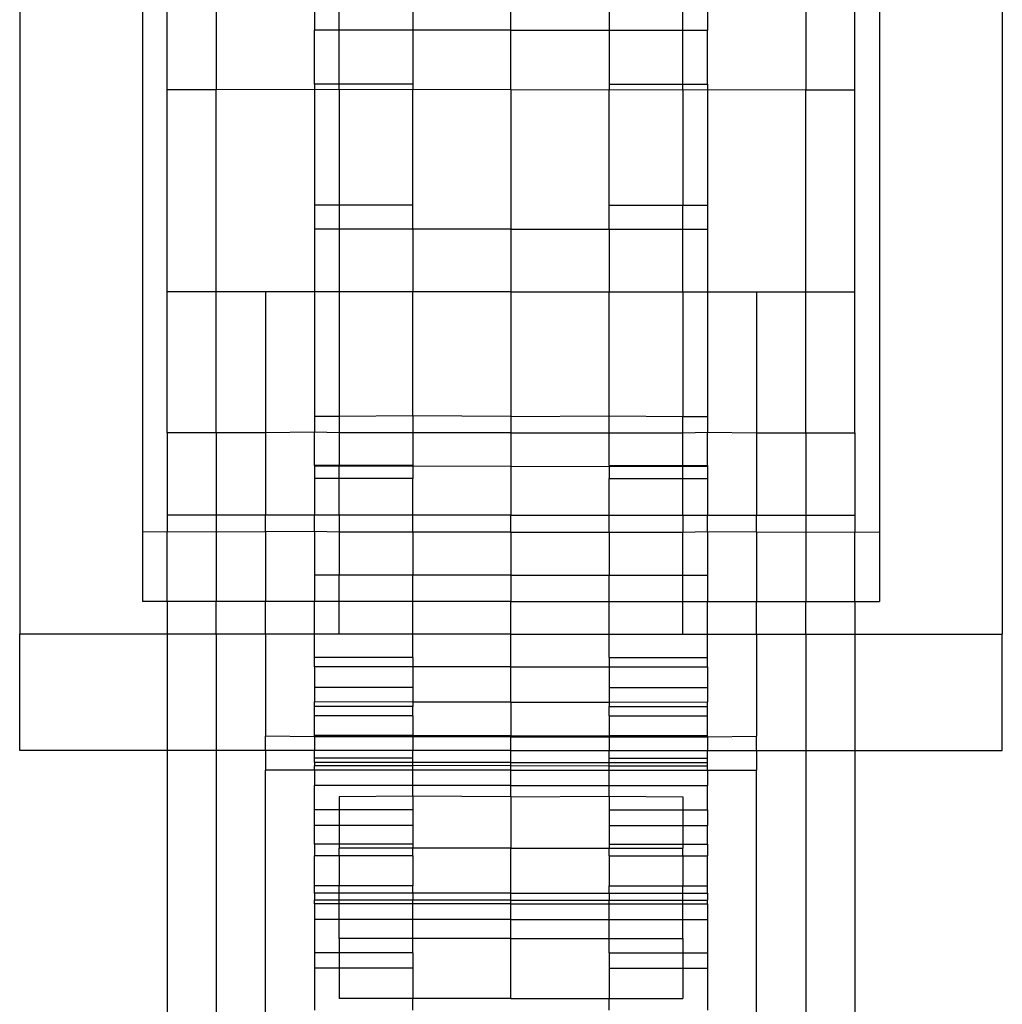
# Model space of a CAD drawing. Units: millimetres. Extents: x 191 to 3044, y 139 to 2235.
# Drawn here: x 342 to 382, y 1784 to 1824 of the extents above; entities that cross this region are included whole.
import ezdxf

# ---------------------------------------------------------------- set-up
doc = ezdxf.new("R2010")
doc.units = ezdxf.units.MM

msp = doc.modelspace()

# ---------------------------------------------------------------- linework, layer by layer
for p, q in [((342.277, 1833.39), (342.277, 1798.846)), ((382.277, 1833.39), (382.277, 1798.846)), ((347.277, 1829.767), (347.277, 1802.996)), ((348.277, 1821.009), (348.277, 1829.767)), ((376.277, 1821.009), (376.277, 1829.767)), ((377.277, 1829.767), (377.277, 1802.996)), ((350.277, 1824.299), (350.277, 1821.009)), ((354.277, 1824.299), (354.277, 1823.44)), ((355.277, 1823.44), (355.277, 1824.299)), ((358.277, 1824.299), (358.277, 1823.44)), ((362.277, 1823.44), (362.277, 1824.299)), ((366.277, 1824.299), (366.277, 1823.44)), ((369.277, 1823.44), (369.277, 1824.299)), ((370.277, 1824.299), (370.277, 1823.44)), ((374.277, 1824.299), (374.277, 1821.009)), ((355.277, 1823.44), (354.277, 1823.44)), ((354.277, 1821.241), (354.277, 1823.44)), ((358.277, 1823.44), (355.277, 1823.44)), ((355.277, 1821.241), (355.277, 1823.44)), ((362.277, 1823.44), (358.277, 1823.44)), ((358.277, 1823.44), (358.277, 1821.241)), ((362.277, 1823.44), (366.277, 1823.44)), ((362.277, 1821.009), (362.277, 1823.44)), ((366.277, 1823.44), (369.277, 1823.44)), ((366.277, 1823.44), (366.277, 1821.241)), ((369.277, 1823.44), (370.277, 1823.44)), ((369.277, 1821.241), (369.277, 1823.44)), ((370.277, 1821.241), (370.277, 1823.44)), ((354.277, 1821.241), (354.277, 1821.024)), ((355.277, 1821.241), (354.277, 1821.241)), ((358.277, 1821.241), (355.277, 1821.241)), ((355.277, 1821.009), (355.277, 1821.241)), ((358.277, 1821.241), (358.277, 1821.024)), ((366.277, 1821.241), (369.277, 1821.241)), ((366.277, 1821.241), (366.277, 1821.024)), ((369.277, 1821.241), (370.277, 1821.241)), ((369.277, 1821.009), (369.277, 1821.241)), ((370.277, 1821.241), (370.277, 1821.024)), ((350.277, 1821.009), (348.277, 1821.009)), ((348.277, 1812.786), (348.277, 1821.009)), ((354.277, 1821.024), (350.277, 1821.009)), ((350.277, 1812.786), (350.277, 1821.009)), ((355.277, 1821.009), (354.277, 1821.024)), ((354.277, 1821.024), (354.277, 1816.318)), ((358.277, 1821.024), (355.277, 1821.009)), ((355.277, 1821.009), (355.277, 1816.318)), ((362.277, 1821.009), (358.277, 1821.024)), ((358.277, 1816.318), (358.277, 1821.024)), ((362.277, 1821.009), (366.277, 1821.024)), ((362.277, 1821.009), (362.277, 1815.334)), ((366.277, 1821.024), (369.277, 1821.009)), ((366.277, 1816.318), (366.277, 1821.024)), ((369.277, 1821.009), (370.277, 1821.024)), ((369.277, 1821.009), (369.277, 1816.318)), ((370.277, 1821.024), (374.277, 1821.009)), ((370.277, 1821.024), (370.277, 1816.318)), ((374.277, 1812.786), (374.277, 1821.009)), ((374.277, 1821.009), (376.277, 1821.009)), ((376.277, 1812.786), (376.277, 1821.009)), ((355.277, 1816.318), (354.277, 1816.318)), ((354.277, 1816.318), (354.277, 1815.334)), ((358.277, 1816.318), (355.277, 1816.318)), ((355.277, 1816.318), (355.277, 1815.334)), ((358.277, 1815.334), (358.277, 1816.318)), ((366.277, 1816.318), (369.277, 1816.318)), ((366.277, 1815.334), (366.277, 1816.318)), ((369.277, 1816.318), (370.277, 1816.318)), ((369.277, 1815.334), (369.277, 1816.318)), ((370.277, 1816.318), (370.277, 1815.334)), ((355.277, 1815.334), (354.277, 1815.334)), ((354.277, 1815.334), (354.277, 1812.786)), ((358.277, 1815.334), (355.277, 1815.334)), ((355.277, 1815.334), (355.277, 1812.786)), ((362.277, 1815.334), (358.277, 1815.334)), ((358.277, 1815.334), (358.277, 1812.786)), ((362.277, 1815.334), (366.277, 1815.334)), ((362.277, 1815.334), (362.277, 1812.786)), ((366.277, 1815.334), (369.277, 1815.334)), ((366.277, 1815.334), (366.277, 1812.786)), ((369.277, 1815.334), (370.277, 1815.334)), ((369.277, 1812.786), (369.277, 1815.334)), ((370.277, 1815.334), (370.277, 1812.786)), ((350.277, 1812.786), (348.277, 1812.786)), ((348.277, 1807.048), (348.277, 1812.786)), ((352.277, 1812.786), (350.277, 1812.786)), ((350.277, 1807.048), (350.277, 1812.786)), ((352.277, 1812.786), (352.277, 1807.048)), ((354.277, 1812.786), (352.277, 1812.786)), ((355.277, 1812.786), (354.277, 1812.786)), ((354.277, 1812.786), (354.277, 1807.713)), ((358.277, 1812.786), (355.277, 1812.786)), ((355.277, 1812.786), (355.277, 1807.713)), ((362.277, 1812.786), (358.277, 1812.786)), ((358.277, 1807.736), (358.277, 1812.786)), ((362.277, 1812.786), (366.277, 1812.786)), ((362.277, 1812.786), (362.277, 1807.713)), ((366.277, 1812.786), (369.277, 1812.786)), ((366.277, 1807.736), (366.277, 1812.786)), ((369.277, 1812.786), (370.277, 1812.786)), ((369.277, 1812.786), (369.277, 1807.713)), ((370.277, 1812.786), (372.277, 1812.786)), ((370.277, 1812.786), (370.277, 1807.713)), ((372.277, 1812.786), (374.277, 1812.786)), ((372.277, 1812.786), (372.277, 1807.048)), ((374.277, 1812.786), (376.277, 1812.786)), ((374.277, 1807.048), (374.277, 1812.786)), ((376.277, 1807.048), (376.277, 1812.786)), ((355.277, 1807.713), (354.277, 1807.713)), ((354.277, 1807.713), (354.277, 1807.068)), ((358.277, 1807.736), (355.277, 1807.713)), ((355.277, 1807.713), (355.277, 1807.048)), ((362.277, 1807.713), (358.277, 1807.736)), ((358.277, 1807.736), (358.277, 1807.048)), ((362.277, 1807.713), (366.277, 1807.736)), ((362.277, 1807.713), (362.277, 1807.048)), ((366.277, 1807.736), (369.277, 1807.713)), ((366.277, 1807.048), (366.277, 1807.736)), ((369.277, 1807.713), (370.277, 1807.713)), ((369.277, 1807.048), (369.277, 1807.713)), ((370.277, 1807.713), (370.277, 1807.068)), ((350.277, 1807.048), (348.277, 1807.048)), ((348.277, 1807.048), (348.277, 1803.689)), ((352.277, 1807.048), (350.277, 1807.048)), ((350.277, 1807.048), (350.277, 1803.689)), ((354.277, 1807.068), (352.277, 1807.048)), ((352.277, 1807.048), (352.277, 1803.689)), ((355.277, 1807.048), (354.277, 1807.068)), ((354.277, 1805.713), (354.277, 1807.068)), ((358.277, 1807.048), (355.277, 1807.048)), ((355.277, 1807.048), (355.277, 1805.713)), ((362.277, 1807.048), (358.277, 1807.048)), ((358.277, 1807.048), (358.277, 1805.713)), ((362.277, 1807.048), (366.277, 1807.048)), ((362.277, 1807.048), (362.277, 1805.677)), ((366.277, 1807.048), (369.277, 1807.048)), ((366.277, 1805.713), (366.277, 1807.048)), ((369.277, 1807.048), (370.277, 1807.068)), ((369.277, 1805.713), (369.277, 1807.048)), ((370.277, 1807.068), (372.277, 1807.048)), ((370.277, 1805.713), (370.277, 1807.068)), ((372.277, 1807.048), (374.277, 1807.048)), ((372.277, 1807.048), (372.277, 1803.689)), ((374.277, 1807.048), (376.277, 1807.048)), ((374.277, 1807.048), (374.277, 1803.689)), ((376.277, 1807.048), (376.277, 1803.689)), ((354.277, 1805.713), (354.277, 1805.687)), ((355.277, 1805.713), (354.277, 1805.713)), ((355.277, 1805.685), (354.277, 1805.687)), ((354.277, 1805.687), (354.277, 1805.182)), ((358.277, 1805.713), (355.277, 1805.713)), ((355.277, 1805.685), (355.277, 1805.713)), ((358.277, 1805.687), (355.277, 1805.685)), ((355.277, 1805.182), (355.277, 1805.685)), ((358.277, 1805.713), (358.277, 1805.687)), ((358.277, 1805.687), (358.277, 1805.182)), ((362.277, 1805.677), (358.277, 1805.687)), ((362.277, 1805.677), (366.277, 1805.687)), ((362.277, 1805.677), (362.277, 1803.689)), ((366.277, 1805.713), (366.277, 1805.687)), ((366.277, 1805.713), (369.277, 1805.713)), ((366.277, 1805.687), (366.277, 1805.182)), ((366.277, 1805.687), (369.277, 1805.685)), ((369.277, 1805.713), (370.277, 1805.713)), ((369.277, 1805.685), (369.277, 1805.713)), ((369.277, 1805.685), (370.277, 1805.687)), ((369.277, 1805.182), (369.277, 1805.685)), ((370.277, 1805.713), (370.277, 1805.687)), ((370.277, 1805.687), (370.277, 1805.182)), ((355.277, 1805.182), (354.277, 1805.182)), ((354.277, 1805.182), (354.277, 1803.689)), ((358.277, 1805.182), (355.277, 1805.182)), ((355.277, 1803.689), (355.277, 1805.182)), ((358.277, 1803.689), (358.277, 1805.182)), ((366.277, 1805.182), (369.277, 1805.182)), ((366.277, 1803.689), (366.277, 1805.182)), ((369.277, 1805.182), (370.277, 1805.182)), ((369.277, 1803.689), (369.277, 1805.182)), ((370.277, 1805.182), (370.277, 1803.689)), ((350.277, 1803.689), (348.277, 1803.689)), ((348.277, 1803.689), (348.277, 1803.01)), ((350.277, 1803.689), (350.277, 1802.996)), ((352.277, 1803.689), (350.277, 1803.689)), ((354.277, 1803.689), (352.277, 1803.689)), ((352.277, 1803.01), (352.277, 1803.689)), ((355.277, 1803.689), (354.277, 1803.689)), ((354.277, 1803.016), (354.277, 1803.689)), ((358.277, 1803.689), (355.277, 1803.689)), ((355.277, 1803.689), (355.277, 1802.996)), ((362.277, 1803.689), (358.277, 1803.689)), ((358.277, 1802.996), (358.277, 1803.689)), ((362.277, 1802.996), (362.277, 1803.689)), ((362.277, 1803.689), (366.277, 1803.689)), ((366.277, 1803.689), (369.277, 1803.689)), ((366.277, 1802.996), (366.277, 1803.689)), ((369.277, 1803.689), (370.277, 1803.689)), ((369.277, 1803.689), (369.277, 1802.996)), ((370.277, 1803.689), (372.277, 1803.689)), ((370.277, 1803.016), (370.277, 1803.689)), ((372.277, 1803.689), (374.277, 1803.689)), ((372.277, 1803.01), (372.277, 1803.689)), ((374.277, 1803.689), (374.277, 1802.996)), ((374.277, 1803.689), (376.277, 1803.689)), ((376.277, 1803.689), (376.277, 1803.01)), ((348.277, 1803.01), (347.277, 1802.996)), ((347.277, 1802.996), (347.277, 1800.169)), ((350.277, 1802.996), (348.277, 1803.01)), ((348.277, 1800.169), (348.277, 1803.01)), ((352.277, 1803.01), (350.277, 1802.996)), ((350.277, 1802.996), (350.277, 1800.169)), ((354.277, 1803.016), (352.277, 1803.01)), ((352.277, 1803.01), (352.277, 1800.169)), ((355.277, 1802.996), (354.277, 1803.016)), ((354.277, 1803.016), (354.277, 1801.242)), ((355.277, 1802.996), (355.277, 1801.242)), ((358.277, 1802.996), (355.277, 1802.996)), ((362.277, 1802.996), (358.277, 1802.996)), ((358.277, 1802.996), (358.277, 1801.242)), ((362.277, 1802.996), (366.277, 1802.996)), ((362.277, 1802.996), (362.277, 1801.242)), ((366.277, 1802.996), (369.277, 1802.996)), ((366.277, 1802.996), (366.277, 1801.242)), ((369.277, 1802.996), (370.277, 1803.016)), ((369.277, 1801.242), (369.277, 1802.996)), ((370.277, 1803.016), (372.277, 1803.01)), ((370.277, 1803.016), (370.277, 1801.242)), ((372.277, 1803.01), (374.277, 1802.996)), ((372.277, 1803.01), (372.277, 1800.169)), ((374.277, 1802.996), (376.277, 1803.01)), ((374.277, 1802.996), (374.277, 1800.169)), ((376.277, 1803.01), (377.277, 1802.996)), ((376.277, 1800.169), (376.277, 1803.01)), ((377.277, 1802.996), (377.277, 1800.169)), ((355.277, 1801.242), (354.277, 1801.242)), ((354.277, 1801.242), (354.277, 1800.169)), ((355.277, 1800.169), (355.277, 1801.242)), ((358.277, 1801.242), (355.277, 1801.242)), ((362.277, 1801.242), (358.277, 1801.242)), ((358.277, 1800.169), (358.277, 1801.242)), ((362.277, 1801.242), (362.277, 1800.169)), ((362.277, 1801.242), (366.277, 1801.242)), ((366.277, 1801.242), (369.277, 1801.242)), ((366.277, 1800.169), (366.277, 1801.242)), ((369.277, 1800.169), (369.277, 1801.242)), ((369.277, 1801.242), (370.277, 1801.242)), ((370.277, 1801.242), (370.277, 1800.169)), ((348.277, 1800.169), (347.277, 1800.169)), ((350.277, 1800.169), (348.277, 1800.169)), ((348.277, 1800.169), (348.277, 1798.846)), ((352.277, 1800.169), (350.277, 1800.169)), ((350.277, 1798.846), (350.277, 1800.169)), ((354.277, 1800.169), (352.277, 1800.169)), ((352.277, 1798.846), (352.277, 1800.169)), ((355.277, 1800.169), (354.277, 1800.169)), ((354.277, 1798.846), (354.277, 1800.169)), ((358.277, 1800.169), (355.277, 1800.169)), ((355.277, 1798.846), (355.277, 1800.169)), ((362.277, 1800.169), (358.277, 1800.169)), ((358.277, 1798.846), (358.277, 1800.169)), ((362.277, 1800.169), (366.277, 1800.169)), ((362.277, 1798.846), (362.277, 1800.169)), ((366.277, 1800.169), (369.277, 1800.169)), ((366.277, 1798.846), (366.277, 1800.169)), ((369.277, 1800.169), (370.277, 1800.169)), ((369.277, 1798.846), (369.277, 1800.169)), ((370.277, 1800.169), (372.277, 1800.169)), ((370.277, 1798.846), (370.277, 1800.169)), ((372.277, 1800.169), (374.277, 1800.169)), ((372.277, 1798.846), (372.277, 1800.169)), ((374.277, 1800.169), (376.277, 1800.169)), ((374.277, 1798.846), (374.277, 1800.169)), ((376.277, 1800.169), (377.277, 1800.169)), ((376.277, 1800.169), (376.277, 1798.846)), ((348.277, 1798.846), (342.277, 1798.846)), ((342.277, 1794.105), (342.277, 1798.846)), ((350.277, 1798.846), (348.277, 1798.846)), ((348.277, 1798.846), (348.277, 1794.105)), ((352.277, 1798.846), (350.277, 1798.846)), ((350.277, 1798.846), (350.277, 1794.105)), ((354.277, 1798.846), (352.277, 1798.846)), ((352.277, 1798.846), (352.277, 1794.687)), ((355.277, 1798.846), (354.277, 1798.846)), ((354.277, 1797.896), (354.277, 1798.846)), ((358.277, 1798.846), (355.277, 1798.846)), ((362.277, 1798.846), (358.277, 1798.846)), ((358.277, 1797.896), (358.277, 1798.846)), ((362.277, 1798.846), (366.277, 1798.846)), ((362.277, 1797.515), (362.277, 1798.846)), ((366.277, 1798.846), (369.277, 1798.846)), ((366.277, 1797.896), (366.277, 1798.846)), ((369.277, 1798.846), (370.277, 1798.846)), ((370.277, 1798.846), (372.277, 1798.846)), ((370.277, 1797.896), (370.277, 1798.846)), ((372.277, 1798.846), (374.277, 1798.846)), ((372.277, 1798.846), (372.277, 1794.687)), ((374.277, 1798.846), (376.277, 1798.846)), ((374.277, 1798.846), (374.277, 1794.105)), ((376.277, 1798.846), (382.277, 1798.846)), ((376.277, 1798.846), (376.277, 1794.105)), ((382.277, 1794.105), (382.277, 1798.846)), ((358.277, 1797.896), (354.277, 1797.896)), ((354.277, 1797.515), (354.277, 1797.896)), ((358.277, 1797.896), (358.277, 1797.515)), ((366.277, 1797.896), (370.277, 1797.896)), ((366.277, 1797.896), (366.277, 1797.515)), ((370.277, 1797.515), (370.277, 1797.896)), ((358.277, 1797.515), (354.277, 1797.515)), ((354.277, 1797.515), (354.277, 1796.665)), ((362.277, 1797.515), (358.277, 1797.515)), ((358.277, 1797.515), (358.277, 1796.665)), ((362.277, 1797.515), (366.277, 1797.515)), ((362.277, 1796.07), (362.277, 1797.515)), ((366.277, 1797.515), (370.277, 1797.515)), ((366.277, 1797.515), (366.277, 1796.665)), ((370.277, 1797.515), (370.277, 1796.665)), ((358.277, 1796.665), (354.277, 1796.665)), ((354.277, 1796.665), (354.277, 1796.082)), ((358.277, 1796.665), (358.277, 1796.076)), ((366.277, 1796.665), (370.277, 1796.665)), ((366.277, 1796.665), (366.277, 1796.076)), ((370.277, 1796.665), (370.277, 1796.082)), ((354.277, 1795.892), (354.277, 1796.082)), ((358.277, 1796.076), (354.277, 1796.082)), ((362.277, 1796.07), (358.277, 1796.076)), ((358.277, 1796.076), (358.277, 1795.892)), ((362.277, 1796.07), (366.277, 1796.076)), ((362.277, 1796.07), (362.277, 1794.697)), ((366.277, 1796.076), (370.277, 1796.082)), ((366.277, 1796.076), (366.277, 1795.892)), ((370.277, 1795.892), (370.277, 1796.082)), ((358.277, 1795.892), (354.277, 1795.892)), ((354.277, 1795.515), (354.277, 1795.892)), ((358.277, 1795.515), (358.277, 1795.892)), ((366.277, 1795.892), (370.277, 1795.892)), ((366.277, 1795.515), (366.277, 1795.892)), ((370.277, 1795.515), (370.277, 1795.892)), ((358.277, 1795.515), (354.277, 1795.515)), ((354.277, 1794.708), (354.277, 1795.515)), ((358.277, 1795.515), (358.277, 1794.708)), ((366.277, 1795.515), (370.277, 1795.515)), ((366.277, 1795.515), (366.277, 1794.708)), ((370.277, 1794.708), (370.277, 1795.515)), ((354.277, 1794.662), (352.277, 1794.687)), ((352.277, 1794.105), (352.277, 1794.687)), ((354.277, 1794.662), (354.277, 1794.708)), ((358.277, 1794.708), (354.277, 1794.708)), ((358.277, 1794.657), (354.277, 1794.662)), ((354.277, 1794.662), (354.277, 1794.105)), ((362.277, 1794.697), (358.277, 1794.708)), ((358.277, 1794.657), (358.277, 1794.708)), ((362.277, 1794.662), (358.277, 1794.657)), ((358.277, 1794.657), (358.277, 1794.105)), ((362.277, 1794.697), (366.277, 1794.708)), ((362.277, 1794.662), (362.277, 1794.697)), ((362.277, 1794.662), (366.277, 1794.657)), ((362.277, 1794.105), (362.277, 1794.662)), ((366.277, 1794.708), (370.277, 1794.708)), ((366.277, 1794.708), (366.277, 1794.657)), ((366.277, 1794.657), (370.277, 1794.662)), ((366.277, 1794.657), (366.277, 1794.105)), ((370.277, 1794.662), (370.277, 1794.708)), ((370.277, 1794.662), (372.277, 1794.687)), ((370.277, 1794.662), (370.277, 1794.105)), ((372.277, 1794.105), (372.277, 1794.687)), ((348.277, 1794.105), (342.277, 1794.105)), ((350.277, 1794.105), (348.277, 1794.105)), ((348.277, 1794.105), (348.277, 1751.786)), ((352.277, 1794.105), (350.277, 1794.105)), ((350.277, 1794.105), (350.277, 1751.786)), ((354.277, 1794.105), (352.277, 1794.105)), ((352.277, 1794.105), (352.277, 1793.295)), ((358.277, 1794.105), (354.277, 1794.105)), ((354.277, 1793.796), (354.277, 1794.105)), ((362.277, 1794.105), (358.277, 1794.105)), ((358.277, 1793.796), (358.277, 1794.105)), ((362.277, 1794.105), (366.277, 1794.105)), ((362.277, 1793.61), (362.277, 1794.105)), ((366.277, 1794.105), (370.277, 1794.105)), ((366.277, 1793.796), (366.277, 1794.105)), ((370.277, 1794.105), (372.277, 1794.105)), ((370.277, 1793.796), (370.277, 1794.105)), ((372.277, 1794.105), (374.277, 1794.105)), ((372.277, 1794.105), (372.277, 1793.295)), ((374.277, 1794.105), (376.277, 1794.105)), ((374.277, 1794.105), (374.277, 1751.786)), ((376.277, 1794.105), (382.277, 1794.105)), ((376.277, 1794.105), (376.277, 1751.786)), ((358.277, 1793.796), (354.277, 1793.796)), ((354.277, 1793.61), (354.277, 1793.796)), ((358.277, 1793.61), (354.277, 1793.61)), ((354.277, 1793.61), (354.277, 1793.479)), ((358.277, 1793.61), (358.277, 1793.796)), ((362.277, 1793.61), (358.277, 1793.61)), ((358.277, 1793.479), (358.277, 1793.61)), ((362.277, 1793.61), (366.277, 1793.61)), ((362.277, 1793.485), (362.277, 1793.61)), ((366.277, 1793.796), (370.277, 1793.796)), ((366.277, 1793.61), (366.277, 1793.796)), ((366.277, 1793.61), (370.277, 1793.61)), ((366.277, 1793.479), (366.277, 1793.61)), ((370.277, 1793.61), (370.277, 1793.796)), ((370.277, 1793.479), (370.277, 1793.61)), ((354.277, 1793.295), (352.277, 1793.295)), ((352.277, 1770.492), (352.277, 1793.295)), ((358.277, 1793.479), (354.277, 1793.479)), ((354.277, 1793.295), (354.277, 1793.479)), ((358.277, 1793.295), (354.277, 1793.295)), ((354.277, 1793.295), (354.277, 1792.671)), ((362.277, 1793.485), (358.277, 1793.479)), ((358.277, 1793.295), (358.277, 1793.479)), ((358.277, 1792.671), (358.277, 1793.295)), ((362.277, 1793.295), (358.277, 1793.295)), ((362.277, 1793.485), (366.277, 1793.479)), ((362.277, 1793.295), (362.277, 1793.485)), ((362.277, 1793.295), (366.277, 1793.295)), ((362.277, 1792.671), (362.277, 1793.295)), ((366.277, 1793.479), (370.277, 1793.479)), ((366.277, 1793.295), (366.277, 1793.479)), ((366.277, 1792.671), (366.277, 1793.295)), ((366.277, 1793.295), (370.277, 1793.295)), ((370.277, 1793.295), (370.277, 1793.479)), ((370.277, 1793.295), (372.277, 1793.295)), ((370.277, 1793.295), (370.277, 1792.671)), ((372.277, 1770.492), (372.277, 1793.295)), ((358.277, 1792.671), (354.277, 1792.671)), ((354.277, 1791.687), (354.277, 1792.671)), ((362.277, 1792.671), (358.277, 1792.671)), ((358.277, 1792.236), (358.277, 1792.671)), ((362.277, 1792.671), (366.277, 1792.671)), ((362.277, 1792.211), (362.277, 1792.671)), ((366.277, 1792.671), (370.277, 1792.671)), ((366.277, 1792.236), (366.277, 1792.671)), ((370.277, 1791.687), (370.277, 1792.671)), ((358.277, 1792.236), (355.277, 1792.211)), ((355.277, 1792.211), (355.277, 1791.687)), ((358.277, 1792.236), (358.277, 1791.687)), ((362.277, 1792.211), (358.277, 1792.236)), ((362.277, 1792.211), (366.277, 1792.236)), ((362.277, 1792.211), (362.277, 1790.123)), ((366.277, 1792.236), (366.277, 1791.687)), ((366.277, 1792.236), (369.277, 1792.211)), ((369.277, 1792.211), (369.277, 1791.687)), ((355.277, 1791.687), (354.277, 1791.687)), ((354.277, 1791.045), (354.277, 1791.687)), ((358.277, 1791.687), (355.277, 1791.687)), ((355.277, 1791.687), (355.277, 1791.045)), ((358.277, 1791.687), (358.277, 1791.045)), ((366.277, 1791.687), (366.277, 1791.045)), ((366.277, 1791.687), (369.277, 1791.687)), ((369.277, 1791.687), (370.277, 1791.687)), ((369.277, 1791.687), (369.277, 1791.045)), ((370.277, 1791.687), (370.277, 1791.045)), ((355.277, 1791.045), (354.277, 1791.045)), ((354.277, 1790.292), (354.277, 1791.045)), ((358.277, 1791.045), (355.277, 1791.045)), ((355.277, 1791.045), (355.277, 1790.292)), ((358.277, 1791.045), (358.277, 1790.292)), ((366.277, 1791.045), (369.277, 1791.045)), ((366.277, 1791.045), (366.277, 1790.292)), ((369.277, 1791.045), (370.277, 1791.045)), ((369.277, 1791.045), (369.277, 1790.292)), ((370.277, 1790.292), (370.277, 1791.045)), ((355.277, 1790.292), (354.277, 1790.292)), ((354.277, 1790.292), (354.277, 1789.814)), ((355.277, 1790.292), (355.277, 1790.123)), ((358.277, 1790.292), (355.277, 1790.292)), ((358.277, 1790.123), (355.277, 1790.123)), ((355.277, 1789.814), (355.277, 1790.123)), ((358.277, 1790.292), (358.277, 1790.123)), ((362.277, 1790.123), (358.277, 1790.123)), ((358.277, 1789.814), (358.277, 1790.123)), ((362.277, 1790.123), (366.277, 1790.123)), ((362.277, 1788.289), (362.277, 1790.123)), ((366.277, 1790.292), (369.277, 1790.292)), ((366.277, 1790.292), (366.277, 1790.123)), ((366.277, 1790.123), (369.277, 1790.123)), ((366.277, 1789.814), (366.277, 1790.123)), ((369.277, 1790.292), (369.277, 1790.123)), ((369.277, 1790.292), (370.277, 1790.292)), ((369.277, 1789.814), (369.277, 1790.123)), ((370.277, 1790.292), (370.277, 1789.814)), ((355.277, 1789.814), (354.277, 1789.814)), ((354.277, 1788.593), (354.277, 1789.814)), ((358.277, 1789.814), (355.277, 1789.814)), ((355.277, 1789.814), (355.277, 1788.593)), ((358.277, 1789.814), (358.277, 1788.593)), ((366.277, 1789.814), (369.277, 1789.814)), ((366.277, 1789.814), (366.277, 1788.593)), ((369.277, 1789.814), (370.277, 1789.814)), ((369.277, 1789.814), (369.277, 1788.593)), ((370.277, 1788.593), (370.277, 1789.814)), ((355.277, 1788.593), (354.277, 1788.593)), ((354.277, 1788.289), (354.277, 1788.593)), ((358.277, 1788.593), (355.277, 1788.593)), ((355.277, 1788.289), (355.277, 1788.593)), ((358.277, 1788.289), (358.277, 1788.593)), ((366.277, 1788.593), (369.277, 1788.593)), ((366.277, 1788.289), (366.277, 1788.593)), ((369.277, 1788.593), (370.277, 1788.593)), ((369.277, 1788.289), (369.277, 1788.593)), ((370.277, 1788.289), (370.277, 1788.593)), ((355.277, 1788.289), (354.277, 1788.289)), ((354.277, 1788.289), (354.277, 1788.005)), ((355.277, 1788.005), (354.277, 1788.005)), ((354.277, 1787.862), (354.277, 1788.005)), ((358.277, 1788.289), (355.277, 1788.289)), ((355.277, 1788.005), (355.277, 1788.289)), ((358.277, 1788.005), (355.277, 1788.005)), ((355.277, 1787.862), (355.277, 1788.005)), ((362.277, 1788.289), (358.277, 1788.289)), ((358.277, 1788.289), (358.277, 1788.005)), ((362.277, 1788.005), (358.277, 1788.005)), ((358.277, 1787.862), (358.277, 1788.005)), ((362.277, 1788.005), (362.277, 1788.289)), ((362.277, 1788.289), (366.277, 1788.289)), ((362.277, 1788.005), (366.277, 1788.005)), ((362.277, 1787.862), (362.277, 1788.005)), ((366.277, 1788.289), (369.277, 1788.289)), ((366.277, 1788.289), (366.277, 1788.005)), ((366.277, 1788.005), (369.277, 1788.005)), ((366.277, 1787.862), (366.277, 1788.005)), ((369.277, 1788.289), (370.277, 1788.289)), ((369.277, 1788.005), (369.277, 1788.289)), ((369.277, 1788.005), (370.277, 1788.005)), ((369.277, 1787.862), (369.277, 1788.005)), ((370.277, 1788.289), (370.277, 1788.005)), ((370.277, 1787.862), (370.277, 1788.005)), ((355.277, 1787.862), (354.277, 1787.862)), ((354.277, 1787.862), (354.277, 1787.22)), ((358.277, 1787.862), (355.277, 1787.862)), ((355.277, 1787.22), (355.277, 1787.862)), ((362.277, 1787.862), (358.277, 1787.862)), ((358.277, 1787.22), (358.277, 1787.862)), ((362.277, 1787.862), (366.277, 1787.862)), ((362.277, 1787.22), (362.277, 1787.862)), ((366.277, 1787.862), (369.277, 1787.862)), ((366.277, 1787.22), (366.277, 1787.862)), ((369.277, 1787.862), (370.277, 1787.862)), ((369.277, 1787.22), (369.277, 1787.862)), ((370.277, 1787.862), (370.277, 1787.22)), ((355.277, 1787.22), (354.277, 1787.22)), ((354.277, 1787.22), (354.277, 1785.856)), ((358.277, 1787.22), (355.277, 1787.22)), ((355.277, 1786.448), (355.277, 1787.22)), ((362.277, 1787.22), (358.277, 1787.22)), ((358.277, 1786.448), (358.277, 1787.22)), ((362.277, 1787.22), (366.277, 1787.22)), ((362.277, 1786.448), (362.277, 1787.22)), ((366.277, 1787.22), (369.277, 1787.22)), ((366.277, 1786.448), (366.277, 1787.22)), ((369.277, 1787.22), (370.277, 1787.22)), ((369.277, 1786.448), (369.277, 1787.22)), ((370.277, 1787.22), (370.277, 1785.856)), ((358.277, 1786.448), (355.277, 1786.448)), ((355.277, 1786.448), (355.277, 1785.856)), ((362.277, 1786.448), (358.277, 1786.448)), ((358.277, 1785.856), (358.277, 1786.448)), ((362.277, 1786.448), (366.277, 1786.448)), ((362.277, 1784.004), (362.277, 1786.448)), ((366.277, 1786.448), (369.277, 1786.448)), ((366.277, 1785.856), (366.277, 1786.448)), ((369.277, 1786.448), (369.277, 1785.856)), ((355.277, 1785.856), (354.277, 1785.856)), ((354.277, 1785.856), (354.277, 1785.243)), ((358.277, 1785.856), (355.277, 1785.856)), ((355.277, 1785.856), (355.277, 1785.243)), ((358.277, 1785.856), (358.277, 1785.243)), ((366.277, 1785.856), (369.277, 1785.856)), ((366.277, 1785.856), (366.277, 1785.243)), ((369.277, 1785.856), (370.277, 1785.856)), ((369.277, 1785.856), (369.277, 1785.243)), ((370.277, 1785.856), (370.277, 1785.243)), ((355.277, 1785.243), (354.277, 1785.243)), ((354.277, 1785.243), (354.277, 1783.524)), ((355.277, 1785.243), (355.277, 1784.004)), ((358.277, 1785.243), (355.277, 1785.243)), ((358.277, 1785.243), (358.277, 1784.004)), ((366.277, 1785.243), (369.277, 1785.243)), ((366.277, 1785.243), (366.277, 1784.004)), ((369.277, 1785.243), (370.277, 1785.243)), ((369.277, 1785.243), (369.277, 1784.004)), ((370.277, 1785.243), (370.277, 1783.524)), ((358.277, 1784.004), (355.277, 1784.004)), ((362.277, 1784.004), (358.277, 1784.004)), ((358.277, 1783.524), (358.277, 1784.004)), ((362.277, 1784.004), (366.277, 1784.004)), ((366.277, 1784.004), (369.277, 1784.004)), ((366.277, 1783.524), (366.277, 1784.004))]:
    msp.add_line(p, q)

doc.saveas('drawing.dxf')
